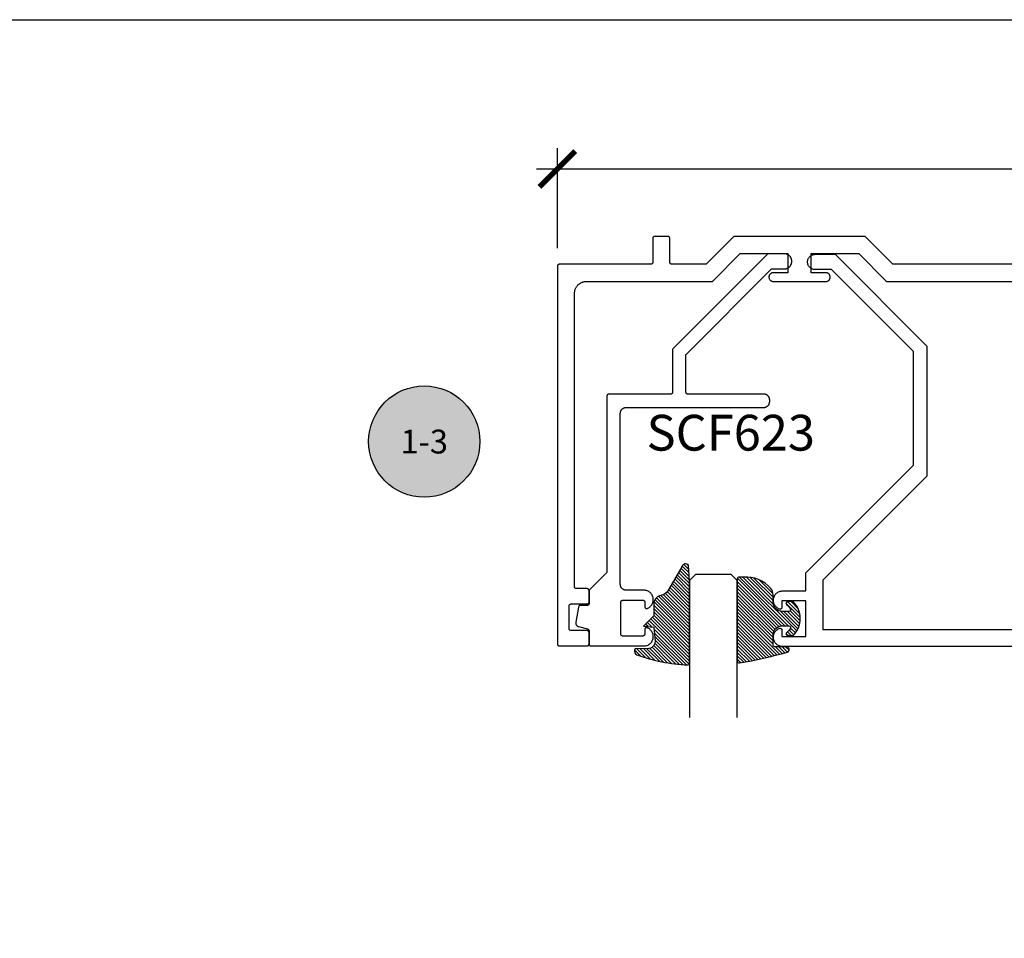
# Model space of a CAD drawing. Units: inches. Extents: x 0 to 190, y 0 to 43.
# Drawn here: x 10 to 15, y 33 to 37 of the extents above; entities that cross this region are included whole.
import ezdxf
from ezdxf.enums import TextEntityAlignment as Align

# ---------------------------------------------------------------- set-up
doc = ezdxf.new("R2010")
doc.units = ezdxf.units.IN
doc.header["$LTSCALE"] = 0.5
doc.header["$MEASUREMENT"] = 0
for name, color, linetype in [('Arcadia-Dim', 4, 'Continuous'), ('Arcadia-Profile', 5, 'Continuous'), ('Arcadia-Shade', 8, 'Continuous'), ('Arcadia-Symb', 7, 'Continuous'), ('Arcadia-Symb-Text', 3, 'Continuous'), ('Arcadia-Text', 3, 'Continuous')]:
    doc.layers.add(name, color=color, linetype=linetype)
doc.layers.add('Arcadia-Mview', color=6, linetype='Continuous', plot=False)
doc.styles.get("Standard").update_dxf_attribs({"font": 'ARIALN.TTF'})
doc.dimstyles.new('Arcadia-2', dxfattribs={"dimscale": 2, "dimtxt": 0.0938, "dimasz": 0.0938, "dimexe": 0.0546, "dimexo": 0.0469, "dimgap": 0.0469, "dimtad": 0, "dimtih": 1, "dimdec": 4, "dimrnd": 0.0625, "dimzin": 3, "dimdsep": 46, "dimlunit": 4, "dimtxsty": 'Standard', "dimblk": 'ARCHTICK', "dimcen": 0.0469, "dimdle": 0.0546, "dimclrd": 256, "dimclre": 256, "dimclrt": 256, "dimadec": 0, "dimazin": 0, "dimtfac": 0.75, "dimtix": 1, "dimtmove": 2, "dimatfit": 3, "dimfxl": 1, "dimtolj": 1, "dimtzin": 3, "dimlwd": -3, "dimlwe": -3, "dimarcsym": 0})
pattern_1 = [(45, (-11.025768, -20.133413), (-0.008838835, 0.008838835), [])]
pattern_2 = [(45, (-10.020413, -20.051717), (-0.008838835, 0.008838835), [])]

# ---------------------------------------------------------------- blocks, each defined once
blk = doc.blocks.new('S_6102')
at = {"layer": 'Arcadia-Shade', "lineweight": -3}
h = blk.add_hatch(dxfattribs=at)
h.set_pattern_fill('ANSI31', color=256, scale=0.1, style=0)
h.set_pattern_definition(pattern_1)
h.paths.add_polyline_path([(0, 0, 0.414214), (0.01, -0.01), (0.0312, -0.01, 0.241282), (0.1757, 0.0502, 0.177481), (0.1875, 0.0825), (0.1875, 0.12, -0.414214), (0.2375, 0.17), (0.2698, 0.17, -0.615346), (0.2779, 0.154, -0.073867), (0.2592, 0.1353, 0.722032), (0.2648, 0.1185), (0.2932, 0.1185, 0.418287), (0.2932, 0.2965), (0.2648, 0.2965, 0.722032), (0.2592, 0.2797, -0.073867), (0.2779, 0.2609, -0.615346), (0.2698, 0.245), (0.2375, 0.245, -0.414214), (0.1875, 0.295), (0.1875, 0.3448, -0.414214), (0.1975, 0.3548), (0.2572, 0.3548, 0.855668), (0.2612, 0.3842, 0.023571), (0.0114, 0.4405, 0.455775), (0, 0.4306)])
h = blk.add_hatch(dxfattribs=at)
h.set_pattern_fill('ANSI31', color=256, scale=0.1, style=0)
h.set_pattern_definition(pattern_1)
h.paths.add_polyline_path([(0, 0, 0.414214), (0.01, -0.01), (0.0312, -0.01, 0.241282), (0.1757, 0.0502, 0.177481), (0.1875, 0.0825), (0.1875, 0.12, -0.414214), (0.2375, 0.17), (0.2698, 0.17, -0.615346), (0.2779, 0.154, -0.073867), (0.2592, 0.1353, 0.722032), (0.2648, 0.1185), (0.2932, 0.1185, 0.418287), (0.2932, 0.2965), (0.2648, 0.2965, 0.722032), (0.2592, 0.2797, -0.073867), (0.2779, 0.2609, -0.615346), (0.2698, 0.245), (0.2375, 0.245, -0.414214), (0.1875, 0.295), (0.1875, 0.3448, -0.414214), (0.1975, 0.3548), (0.2572, 0.3548, 0.855668), (0.2612, 0.3842, 0.023571), (0.0114, 0.4405, 0.455775), (0, 0.4306)])
at = {"layer": 'Arcadia-Profile'}
blk.add_lwpolyline([(0.2648, 0.1185, -0.722032), (0.2592, 0.1353, 0.073867), (0.2779, 0.154, 0.615346), (0.2698, 0.17), (0.2375, 0.17, 0.414214), (0.1875, 0.12), (0.1875, 0.0825, -0.177481), (0.1757, 0.0502, -0.238779), (0.0328, -0.0101, 0.017345), (0.0294, -0.01), (0.01, -0.01, -0.414214), (0, 0), (0, 0.4306, -0.476979), (0.0121, 0.4403, -0.02366), (0.2628, 0.3837, -0.826272), (0.2572, 0.3548), (0.1975, 0.3548, 0.414214), (0.1875, 0.3448), (0.1875, 0.295, 0.414214), (0.2375, 0.245), (0.2698, 0.245, 0.615346), (0.2779, 0.2609, 0.073867), (0.2592, 0.2797, -0.722032), (0.2648, 0.2965), (0.2932, 0.2965, -0.418287), (0.2932, 0.1185)], format="xyb", close=True, dxfattribs=at)
blk.add_lwpolyline([(0.2648, 0.1185, -0.722032), (0.2592, 0.1353, 0.073867), (0.2779, 0.154, 0.615346), (0.2698, 0.17), (0.2375, 0.17, 0.414214), (0.1875, 0.12), (0.1875, 0.0825, -0.177481), (0.1757, 0.0502, -0.238779), (0.0328, -0.0101, 0.017345), (0.0294, -0.01), (0.01, -0.01, -0.414214), (0, 0), (0, 0.4306, -0.476979), (0.0121, 0.4403, -0.02366), (0.2628, 0.3837, -0.826272), (0.2572, 0.3548), (0.1975, 0.3548, 0.414214), (0.1875, 0.3448), (0.1875, 0.295, 0.414214), (0.2375, 0.245), (0.2698, 0.245, 0.615346), (0.2779, 0.2609, 0.073867), (0.2592, 0.2797, -0.722032), (0.2648, 0.2965), (0.2932, 0.2965, -0.418287), (0.2932, 0.1185)], format="xyb", close=True, dxfattribs=at)
blk = doc.blocks.new('_ArchTick')
at = {"color": 0, "linetype": 'ByBlock', "lineweight": -3, "const_width": 0.15}
blk.add_lwpolyline([(-0.5, -0.5), (0.5, 0.5)], dxfattribs=at)
blk = doc.blocks.new('*D179')
at = {"layer": 'Arcadia-Dim', "lineweight": -3}
for p, q in [((13.1416, 36.12), (13.1416, 36.6454)), ((19.4758, 36.12), (19.4758, 36.6454)), ((13.0324, 36.5362), (16.0448, 36.5362)), ((19.585, 36.5362), (16.5727, 36.5362))]:
    blk.add_line(p, q, dxfattribs=at)
at = {"layer": 'Defpoints', "color": 0, "lineweight": -3}
for p in [(19.4758, 36.5362), (13.1416, 36.0262), (19.4758, 36.0262)]:
    blk.add_point(p, dxfattribs=at)
at = {"layer": 'Arcadia-Dim', "lineweight": -3, "xscale": 0.1876, "yscale": 0.1876, "zscale": 0.1876, "rotation": 180}
blk.add_blockref('_ArchTick', (13.1416, 36.5362), dxfattribs=at)
at = {"layer": 'Arcadia-Dim', "lineweight": -3, "xscale": 0.1876, "yscale": 0.1876, "zscale": 0.1876}
blk.add_blockref('_ArchTick', (19.4758, 36.5362), dxfattribs=at)
at = {"layer": 'Arcadia-Dim', "lineweight": -3, "insert": (16.3087, 36.5362), "char_height": 0.1876, "attachment_point": 5}
blk.add_mtext('\\A1;6{\\H0.75x;\\S5/16;}"', dxfattribs=at)
blk = doc.blocks.new('Keynote')
at = {"layer": 'Arcadia-Symb', "lineweight": -3}
h = blk.add_hatch(color=8, dxfattribs=at)
h.dxf.hatch_style = 1
edge = h.paths.add_edge_path()
edge.add_arc((0, 0), 0.1458, 0, 360)
at = {"layer": 'Defpoints', "lineweight": -3}
blk.add_circle((0, 0), 0.1458, dxfattribs=at)
at = {"layer": 'Arcadia-Symb-Text'}
blk.add_attdef('KEYNOTE_BUBBLE', text='', height=0.0938, dxfattribs=at).set_placement((0, 0), align=Align.MIDDLE_CENTER)
blk = doc.blocks.new('*U89')
at = {"layer": 'Arcadia-Profile'}
for p, q in [((0, 0.03125), (0, 0.75)), ((0.25, 0.75), (0.25, 0.03125)), ((0.03125, 0), (0, 0.03125)), ((0.21875, 0), (0.03125, 0)), ((0.25, 0.03125), (0.21875, 0))]:
    blk.add_line(p, q, dxfattribs=at)
blk = doc.blocks.new('S_6101')
at = {"layer": 'Arcadia-Shade', "lineweight": -3}
h = blk.add_hatch(dxfattribs=at)
h.set_pattern_fill('ANSI31', color=256, scale=0.1, style=0)
h.set_pattern_definition(pattern_2)
h.paths.add_polyline_path([(0.0054, 0.5127, 0.426431), (-0.0051, 0.5227, 0.077491), (-0.2713, 0.4697, 0.396256), (-0.2828, 0.4431, 0.33453), (-0.2727, 0.4365), (-0.2153, 0.4384, -0.414214), (-0.1753, 0.3984), (-0.1821, 0.3249), (-0.2358, 0.3196), (-0.1821, 0.2649), (-0.1821, 0.2048, 0.384058), (-0.1448, 0.159, -0.224188), (-0.1094, 0.1351), (-0.0347, 0.0092, 0.62178), (0, 0), (0.0054, 0.0845)])
h = blk.add_hatch(dxfattribs=at)
h.set_pattern_fill('ANSI31', color=256, scale=0.1, style=0)
h.set_pattern_definition(pattern_2)
h.paths.add_polyline_path([(0.0054, 0.5127, 0.426431), (-0.0051, 0.5227, 0.077491), (-0.2713, 0.4697, 0.396256), (-0.2828, 0.4431, 0.33453), (-0.2727, 0.4365), (-0.2153, 0.4384, -0.414214), (-0.1753, 0.3984), (-0.1821, 0.3249), (-0.2358, 0.3196), (-0.1821, 0.2649), (-0.1821, 0.2048, 0.384058), (-0.1448, 0.159, -0.224188), (-0.1094, 0.1351), (-0.0347, 0.0092, 0.62178), (0, 0), (0.0054, 0.0845)])
at = {"layer": 'Arcadia-Profile'}
blk.add_lwpolyline([(-0.1753, 0.3984, 0.414214), (-0.2153, 0.4384), (-0.2734, 0.4365, -0.316016), (-0.2828, 0.4431, -0.396256), (-0.2713, 0.4697, -0.077453), (-0.0052, 0.5227, -0.430493), (0.0054, 0.5127), (0.0054, 0.0845), (0, 0, -0.62178), (-0.0347, 0.0092), (-0.1094, 0.1351, 0.224188), (-0.1448, 0.159, -0.384058), (-0.1821, 0.2048), (-0.1821, 0.2649), (-0.2358, 0.3196), (-0.1821, 0.3249)], format="xyb", close=True, dxfattribs=at)
blk.add_lwpolyline([(-0.1753, 0.3984, 0.414214), (-0.2153, 0.4384), (-0.2734, 0.4365, -0.316016), (-0.2828, 0.4431, -0.396256), (-0.2713, 0.4697, -0.077453), (-0.0052, 0.5227, -0.430493), (0.0054, 0.5127), (0.0054, 0.0845), (0, 0, -0.62178), (-0.0347, 0.0092), (-0.1094, 0.1351, 0.224188), (-0.1448, 0.159, -0.384058), (-0.1821, 0.2048), (-0.1821, 0.2649), (-0.2358, 0.3196), (-0.1821, 0.3249)], format="xyb", close=True, dxfattribs=at)

msp = doc.modelspace()

# ---------------------------------------------------------------- linework, layer by layer
at = {"layer": 'Arcadia-Mview', "lineweight": -3}
msp.add_lwpolyline([(0, 37.31833), (32, 37.31833), (32, 0), (0, 0)], close=True, dxfattribs=at)
at = {"layer": 'Arcadia-Profile'}
for points in [[(15.95759, 36.0362), (14.8995, 36.0362), (14.75527, 36.1822), (14.06742, 36.1822), (13.9216, 36.0362), (13.74159, 36.0362), (13.74106, 36.03622), (13.74054, 36.03626), (13.74002, 36.03632), (13.73951, 36.03642), (13.739, 36.03654), (13.7385, 36.03669), (13.738, 36.03687), (13.73752, 36.03707), (13.73705, 36.03729), (13.73659, 36.03754), (13.73614, 36.03781), (13.73571, 36.03811), (13.73529, 36.03843), (13.7349, 36.03877), (13.73452, 36.03913), (13.73415, 36.03951), (13.73381, 36.03991), (13.7335, 36.04032), (13.7332, 36.04076), (13.73293, 36.0412), (13.73268, 36.04166), (13.73245, 36.04213), (13.73225, 36.04262), (13.73208, 36.04311), (13.73193, 36.04361), (13.7318, 36.04412), (13.73171, 36.04464), (13.73164, 36.04516), (13.7316, 36.04568), (13.73159, 36.0462), (13.73159, 36.1722), (13.73157, 36.17272), (13.73153, 36.17325), (13.73146, 36.17377), (13.73137, 36.17428), (13.73125, 36.17479), (13.7311, 36.17529), (13.73092, 36.17579), (13.73072, 36.17627), (13.7305, 36.17674), (13.73025, 36.1772), (13.72997, 36.17765), (13.72968, 36.17808), (13.72936, 36.17849), (13.72902, 36.17889), (13.72866, 36.17927), (13.72828, 36.17963), (13.72788, 36.17997), (13.72746, 36.18029), (13.72703, 36.18059), (13.72659, 36.18086), (13.72613, 36.18111), (13.72565, 36.18134), (13.72517, 36.18154), (13.72468, 36.18171), (13.72417, 36.18186), (13.72367, 36.18198), (13.72315, 36.18208), (13.72263, 36.18215), (13.72211, 36.18219), (13.72159, 36.1822), (13.65159, 36.1822), (13.65106, 36.18219), (13.65054, 36.18215), (13.65002, 36.18208), (13.64951, 36.18198), (13.649, 36.18186), (13.6485, 36.18171), (13.648, 36.18154), (13.64752, 36.18134), (13.64705, 36.18111), (13.64659, 36.18086), (13.64614, 36.18059), (13.64571, 36.18029), (13.64529, 36.17997), (13.6449, 36.17963), (13.64452, 36.17927), (13.64415, 36.17889), (13.64381, 36.17849), (13.6435, 36.17808), (13.6432, 36.17765), (13.64293, 36.1772), (13.64268, 36.17674), (13.64245, 36.17627), (13.64225, 36.17579), (13.64208, 36.17529), (13.64193, 36.17479), (13.6418, 36.17428), (13.64171, 36.17377), (13.64164, 36.17325), (13.6416, 36.17272), (13.64159, 36.1722), (13.64159, 36.0462), (13.64157, 36.04568), (13.64153, 36.04516), (13.64146, 36.04464), (13.64137, 36.04412), (13.64125, 36.04361), (13.6411, 36.04311), (13.64092, 36.04262), (13.64072, 36.04213), (13.6405, 36.04166), (13.64025, 36.0412), (13.63997, 36.04076), (13.63968, 36.04032), (13.63936, 36.03991), (13.63902, 36.03951), (13.63866, 36.03913), (13.63828, 36.03877), (13.63788, 36.03843), (13.63746, 36.03811), (13.63703, 36.03781), (13.63659, 36.03754), (13.63613, 36.03729), (13.63565, 36.03707), (13.63517, 36.03687), (13.63468, 36.03669), (13.63417, 36.03654), (13.63367, 36.03642), (13.63315, 36.03632), (13.63263, 36.03626), (13.63211, 36.03622), (13.63159, 36.0362), (13.15159, 36.0362), (13.15106, 36.03619), (13.15054, 36.03615), (13.15002, 36.03608), (13.14951, 36.03598), (13.149, 36.03586), (13.1485, 36.03571), (13.148, 36.03554), (13.14752, 36.03534), (13.14705, 36.03511), (13.14659, 36.03486), (13.14614, 36.03459), (13.14571, 36.03429), (13.14529, 36.03397), (13.1449, 36.03363), (13.14452, 36.03327), (13.14415, 36.03289), (13.14381, 36.03249), (13.1435, 36.03208), (13.1432, 36.03165), (13.14293, 36.0312), (13.14268, 36.03074), (13.14245, 36.03027), (13.14225, 36.02979), (13.14208, 36.02929), (13.14193, 36.02879), (13.1418, 36.02828), (13.14171, 36.02777), (13.14164, 36.02725), (13.1416, 36.02672), (13.14159, 36.0262), (13.14159, 34.0462), (13.1416, 34.04568), (13.14164, 34.04516), (13.14171, 34.04464), (13.1418, 34.04412), (13.14193, 34.04361), (13.14208, 34.04311), (13.14225, 34.04262), (13.14245, 34.04213), (13.14268, 34.04166), (13.14293, 34.0412), (13.1432, 34.04075), (13.1435, 34.04032), (13.14381, 34.03991), (13.14415, 34.03951), (13.14452, 34.03913), (13.1449, 34.03877), (13.14529, 34.03843), (13.14571, 34.03811), (13.14614, 34.03781), (13.14659, 34.03754), (13.14705, 34.03729), (13.14752, 34.03707), (13.148, 34.03687), (13.1485, 34.03669), (13.149, 34.03654), (13.14951, 34.03642), (13.15002, 34.03632), (13.15054, 34.03626), (13.15106, 34.03621), (13.15159, 34.0362), (13.29759, 34.0362), (13.29811, 34.03621), (13.29863, 34.03626), (13.29915, 34.03632), (13.29967, 34.03642), (13.30017, 34.03654), (13.30068, 34.03669), (13.30117, 34.03687), (13.30165, 34.03707), (13.30213, 34.03729), (13.30259, 34.03754), (13.30303, 34.03781), (13.30346, 34.03811), (13.30388, 34.03843), (13.30428, 34.03877), (13.30466, 34.03913), (13.30502, 34.03951), (13.30536, 34.03991), (13.30568, 34.04032), (13.30597, 34.04075), (13.30625, 34.0412), (13.3065, 34.04166), (13.30672, 34.04213), (13.30692, 34.04262), (13.3071, 34.04311), (13.30725, 34.04361), (13.30737, 34.04412), (13.30746, 34.04464), (13.30753, 34.04516), (13.30757, 34.04568), (13.30759, 34.0462), (13.30759, 34.1062), (13.30757, 34.10672), (13.30753, 34.10725), (13.30746, 34.10777), (13.30737, 34.10828), (13.30725, 34.10879), (13.3071, 34.10929), (13.30692, 34.10978), (13.30672, 34.11027), (13.3065, 34.11074), (13.30625, 34.1112), (13.30597, 34.11165), (13.30568, 34.11208), (13.30536, 34.11249), (13.30502, 34.11289), (13.30466, 34.11327), (13.30428, 34.11363), (13.30388, 34.11397), (13.30346, 34.11429), (13.30303, 34.11459), (13.30259, 34.11486), (13.30213, 34.11511), (13.30165, 34.11534), (13.30117, 34.11554), (13.30068, 34.11571), (13.30017, 34.11586), (13.29967, 34.11598), (13.29915, 34.11608), (13.29863, 34.11615), (13.29811, 34.11619), (13.29759, 34.1162), (13.21359, 34.1162), (13.21306, 34.11621), (13.21254, 34.11626), (13.21202, 34.11632), (13.21151, 34.11642), (13.211, 34.11654), (13.2105, 34.11669), (13.21, 34.11687), (13.20952, 34.11707), (13.20905, 34.11729), (13.20859, 34.11754), (13.20814, 34.11781), (13.20771, 34.11811), (13.20729, 34.11843), (13.2069, 34.11877), (13.20652, 34.11913), (13.20615, 34.11951), (13.20581, 34.11991), (13.2055, 34.12032), (13.2052, 34.12075), (13.20493, 34.1212), (13.20468, 34.12166), (13.20445, 34.12213), (13.20425, 34.12262), (13.20408, 34.12311), (13.20393, 34.12361), (13.2038, 34.12412), (13.20371, 34.12464), (13.20364, 34.12516), (13.2036, 34.12568), (13.20359, 34.1262), (13.20359, 34.24586), (13.2036, 34.24639), (13.20364, 34.24691), (13.20371, 34.24743), (13.2038, 34.24794), (13.20393, 34.24845), (13.20408, 34.24896), (13.20425, 34.24945), (13.20445, 34.24993), (13.20468, 34.2504), (13.20493, 34.25086), (13.2052, 34.25131), (13.2055, 34.25174), (13.20581, 34.25216), (13.20615, 34.25256), (13.20652, 34.25294), (13.2069, 34.2533), (13.20729, 34.25364), (13.20771, 34.25396), (13.20814, 34.25425), (13.20859, 34.25453), (13.20905, 34.25477), (13.20952, 34.255), (13.21, 34.2552), (13.2105, 34.25538), (13.211, 34.25552), (13.21151, 34.25565), (13.21202, 34.25574), (13.21254, 34.25581), (13.21306, 34.25585), (13.21359, 34.25586), (13.29759, 34.25586), (13.29811, 34.25588), (13.29863, 34.25592), (13.29915, 34.25599), (13.29967, 34.25608), (13.30017, 34.25621), (13.30068, 34.25635), (13.30117, 34.25653), (13.30165, 34.25673), (13.30213, 34.25695), (13.30259, 34.2572), (13.30303, 34.25748), (13.30346, 34.25777), (13.30388, 34.25809), (13.30428, 34.25843), (13.30466, 34.25879), (13.30502, 34.25917), (13.30536, 34.25957), (13.30568, 34.25999), (13.30597, 34.26042), (13.30625, 34.26086), (13.3065, 34.26133), (13.30672, 34.2618), (13.30692, 34.26228), (13.3071, 34.26277), (13.30725, 34.26328), (13.30737, 34.26379), (13.30746, 34.2643), (13.30753, 34.26482), (13.30757, 34.26534), (13.30759, 34.26586), (13.30759, 34.3262), (13.30757, 34.32672), (13.30753, 34.32725), (13.30746, 34.32777), (13.30737, 34.32828), (13.30725, 34.32879), (13.3071, 34.32929), (13.30692, 34.32978), (13.30672, 34.33027), (13.3065, 34.33074), (13.30625, 34.3312), (13.30597, 34.33165), (13.30568, 34.33208), (13.30536, 34.33249), (13.30502, 34.33289), (13.30466, 34.33327), (13.30428, 34.33363), (13.30388, 34.33397), (13.30346, 34.33429), (13.30303, 34.33459), (13.30259, 34.33486), (13.30213, 34.33511), (13.30165, 34.33534), (13.30117, 34.33554), (13.30068, 34.33571), (13.30017, 34.33586), (13.29967, 34.33598), (13.29915, 34.33608), (13.29863, 34.33615), (13.29811, 34.33619), (13.29759, 34.3362), (13.24159, 34.3362), (13.24106, 34.33621), (13.24054, 34.33626), (13.24002, 34.33632), (13.23951, 34.33642), (13.239, 34.33654), (13.2385, 34.33669), (13.238, 34.33687), (13.23752, 34.33707), (13.23705, 34.33729), (13.23659, 34.33754), (13.23614, 34.33781), (13.23571, 34.33811), (13.23529, 34.33843), (13.2349, 34.33877), (13.23452, 34.33913), (13.23415, 34.33951), (13.23381, 34.33991), (13.2335, 34.34032), (13.2332, 34.34075), (13.23293, 34.3412), (13.23268, 34.34166), (13.23245, 34.34213), (13.23225, 34.34262), (13.23208, 34.34311), (13.23193, 34.34361), (13.2318, 34.34412), (13.23171, 34.34464), (13.23164, 34.34516), (13.2316, 34.34568), (13.23159, 34.3462), (13.23159, 35.8842), (13.23167, 35.88745), (13.23193, 35.89068), (13.23235, 35.8939), (13.23294, 35.89709), (13.2337, 35.90025), (13.23462, 35.90336), (13.2357, 35.90642), (13.23695, 35.90942), (13.23834, 35.91235), (13.23989, 35.9152), (13.24159, 35.91797), (13.24343, 35.92064), (13.2454, 35.92322), (13.24751, 35.92569), (13.24975, 35.92804), (13.2521, 35.93028), (13.25457, 35.93238), (13.25714, 35.93436), (13.25982, 35.9362), (13.26259, 35.9379), (13.26544, 35.93944), (13.26837, 35.94084), (13.27137, 35.94208), (13.27443, 35.94317), (13.27754, 35.94409), (13.2807, 35.94485), (13.28389, 35.94544), (13.28711, 35.94586), (13.29034, 35.94612), (13.29359, 35.9462), (13.95062, 35.9462), (13.95088, 35.9462), (13.95114, 35.94622), (13.9514, 35.94623), (13.95166, 35.94626), (13.95192, 35.94629), (13.95218, 35.94632), (13.95244, 35.94637), (13.9527, 35.94642), (13.95295, 35.94648), (13.95321, 35.94654), (13.95346, 35.94661), (13.95371, 35.94669), (13.95396, 35.94678), (13.9542, 35.94687), (13.95445, 35.94696), (13.95469, 35.94707), (13.95493, 35.94718), (13.95516, 35.94729), (13.95539, 35.94742), (13.95562, 35.94754), (13.95585, 35.94768), (13.95607, 35.94782), (13.95629, 35.94796), (13.9565, 35.94811), (13.95671, 35.94827), (13.95691, 35.94843), (13.95712, 35.9486), (13.95731, 35.94877), (13.95751, 35.94895), (13.95769, 35.94913), (14.10059, 36.0922), (14.35059, 36.0922), (14.35059, 35.9922), (14.27359, 35.9922), (14.27118, 35.99208), (14.2688, 35.9917), (14.26648, 35.99108), (14.26423, 35.99021), (14.26209, 35.98912), (14.26007, 35.98781), (14.2582, 35.98629), (14.25649, 35.98459), (14.25498, 35.98272), (14.25367, 35.9807), (14.25257, 35.97856), (14.25171, 35.97631), (14.25109, 35.97398), (14.25071, 35.97161), (14.25059, 35.9692), (14.25071, 35.9668), (14.25109, 35.96442), (14.25171, 35.96209), (14.25257, 35.95985), (14.25367, 35.9577), (14.25498, 35.95568), (14.25649, 35.95381), (14.2582, 35.95211), (14.26007, 35.95059), (14.26209, 35.94928), (14.26423, 35.94819), (14.26648, 35.94733), (14.2688, 35.9467), (14.27118, 35.94633), (14.27359, 35.9462), (14.54885, 35.9462), (14.55125, 35.94633), (14.55363, 35.9467), (14.55595, 35.94733), (14.5582, 35.94819), (14.56035, 35.94928), (14.56237, 35.95059), (14.56424, 35.95211), (14.56594, 35.95381), (14.56745, 35.95568), (14.56877, 35.9577), (14.56986, 35.95985), (14.57072, 35.96209), (14.57134, 35.96442), (14.57172, 35.9668), (14.57185, 35.9692), (14.57172, 35.97161), (14.57134, 35.97398), (14.57072, 35.97631), (14.56986, 35.97856), (14.56877, 35.9807), (14.56745, 35.98272), (14.56594, 35.98459), (14.56424, 35.98629), (14.56237, 35.98781), (14.56035, 35.98912), (14.5582, 35.99021), (14.55595, 35.99108), (14.55363, 35.9917), (14.55125, 35.99208), (14.54885, 35.9922), (14.47185, 35.9922), (14.47185, 36.0922), (14.72185, 36.0922), (14.86314, 35.94917), (14.86333, 35.94899), (14.86352, 35.94881), (14.86372, 35.94863), (14.86392, 35.94846), (14.86413, 35.9483), (14.86434, 35.94814), (14.86455, 35.94799), (14.86477, 35.94784), (14.865, 35.9477), (14.86522, 35.94756), (14.86545, 35.94743), (14.86568, 35.94731), (14.86592, 35.94719), (14.86616, 35.94708), (14.8664, 35.94697), (14.86665, 35.94688), (14.86689, 35.94678), (14.86714, 35.9467), (14.8674, 35.94662), (14.86765, 35.94655), (14.8679, 35.94648), (14.86816, 35.94642), (14.86842, 35.94637), (14.86868, 35.94633), (14.86894, 35.94629), (14.8692, 35.94626), (14.86947, 35.94623), (14.86973, 35.94622), (14.86999, 35.9462), (14.87026, 35.9462), (19.32385, 35.9462)], [(19.30193, 34.03262), (14.32329, 34.03262), (14.31874, 34.03283), (14.31423, 34.03345), (14.3098, 34.0345), (14.30548, 34.03594), (14.30132, 34.03778), (14.29734, 34.03999), (14.29358, 34.04256), (14.29007, 34.04546), (14.28685, 34.04868), (14.28394, 34.05218), (14.28136, 34.05593), (14.27914, 34.05991), (14.27729, 34.06407), (14.27584, 34.06838), (14.27479, 34.07281), (14.27415, 34.07732), (14.27393, 34.08187), (14.27413, 34.08641), (14.27475, 34.09092), (14.27578, 34.09536), (14.27722, 34.09968), (14.27905, 34.10385), (14.28125, 34.10783), (14.28381, 34.1116), (14.28671, 34.11511), (14.28992, 34.11834), (14.29341, 34.12126), (14.29716, 34.12384), (14.30113, 34.12607), (14.30528, 34.12793), (14.30589, 34.12814), (14.30652, 34.12832), (14.30715, 34.12846), (14.30779, 34.12855), (14.30844, 34.1286), (14.30909, 34.12861), (14.30973, 34.12858), (14.31038, 34.12851), (14.31102, 34.1284), (14.31164, 34.12824), (14.31226, 34.12805), (14.31287, 34.12781), (14.31345, 34.12754), (14.31402, 34.12722), (14.31457, 34.12688), (14.31509, 34.12649), (14.31559, 34.12608), (14.31606, 34.12563), (14.3165, 34.12516), (14.3169, 34.12465), (14.31728, 34.12412), (14.31762, 34.12357), (14.31792, 34.123), (14.31819, 34.12241), (14.31841, 34.1218), (14.3186, 34.12118), (14.31874, 34.12055), (14.31885, 34.11991), (14.31891, 34.11926), (14.31893, 34.11862), (14.31893, 34.08462), (14.44393, 34.08462), (14.44393, 34.17862), (14.44393, 34.27262), (14.31893, 34.27262), (14.31893, 34.23862), (14.31891, 34.23797), (14.31885, 34.23732), (14.31874, 34.23668), (14.3186, 34.23605), (14.31841, 34.23543), (14.31819, 34.23482), (14.31792, 34.23423), (14.31762, 34.23366), (14.31728, 34.23311), (14.3169, 34.23258), (14.3165, 34.23208), (14.31606, 34.2316), (14.31559, 34.23115), (14.31509, 34.23074), (14.31457, 34.23036), (14.31402, 34.23001), (14.31345, 34.2297), (14.31287, 34.22942), (14.31226, 34.22919), (14.31164, 34.22899), (14.31102, 34.22884), (14.31038, 34.22872), (14.30973, 34.22865), (14.30909, 34.22862), (14.30844, 34.22863), (14.30779, 34.22868), (14.30715, 34.22878), (14.30652, 34.22891), (14.30589, 34.22909), (14.30528, 34.22931), (14.30113, 34.23116), (14.29716, 34.23339), (14.29341, 34.23597), (14.28992, 34.2389), (14.28671, 34.24212), (14.28381, 34.24564), (14.28125, 34.2494), (14.27905, 34.25338), (14.27722, 34.25755), (14.27578, 34.26187), (14.27475, 34.26631), (14.27413, 34.27082), (14.27393, 34.27537), (14.27415, 34.27991), (14.27479, 34.28442), (14.27584, 34.28885), (14.27729, 34.29317), (14.27914, 34.29733), (14.28136, 34.3013), (14.28394, 34.30505), (14.28685, 34.30855), (14.29007, 34.31177), (14.29358, 34.31467), (14.29734, 34.31724), (14.30132, 34.31946), (14.30548, 34.32129), (14.3098, 34.32274), (14.31423, 34.32378), (14.31874, 34.32441), (14.32329, 34.32462), (14.44393, 34.32462), (14.44393, 34.41862), (15.00837, 34.98305), (15.00837, 35.57865), (14.57837, 36.00865), (14.49337, 36.00865), (14.49337, 36.00865), (14.48919, 36.00887), (14.48505, 36.00953), (14.48101, 36.01061), (14.4771, 36.01211), (14.47337, 36.01401), (14.46986, 36.01629), (14.4666, 36.01893), (14.46364, 36.02189), (14.46101, 36.02514), (14.45873, 36.02865), (14.45683, 36.03238), (14.45533, 36.03629), (14.45424, 36.04033), (14.45359, 36.04447), (14.45337, 36.04865), (14.45359, 36.05283), (14.45424, 36.05697), (14.45533, 36.06101), (14.45683, 36.06492), (14.45873, 36.06865), (14.46101, 36.07216), (14.46364, 36.07542), (14.4666, 36.07838), (14.46986, 36.08101), (14.47337, 36.08329), (14.4771, 36.08519), (14.48101, 36.08669), (14.48505, 36.08778), (14.48919, 36.08843), (14.49337, 36.08865), (14.59736, 36.08865), (15.07837, 35.60765), (15.07837, 34.92577), (14.53393, 34.38134), (14.53393, 34.12262), (19.21193, 34.12262)]]:
    msp.add_lwpolyline(points, dxfattribs=at)
msp.add_lwpolyline([(13.81561, 35.55882), (13.81561, 35.55909), (13.81562, 35.55935), (13.81564, 35.55961), (13.81566, 35.55987), (13.8157, 35.56013), (13.81573, 35.56039), (13.81578, 35.56065), (13.81583, 35.5609), (13.81589, 35.56116), (13.81595, 35.56141), (13.81602, 35.56166), (13.8161, 35.56191), (13.81618, 35.56216), (13.81627, 35.56241), (13.81637, 35.56265), (13.81647, 35.56289), (13.81658, 35.56313), (13.8167, 35.56336), (13.81682, 35.5636), (13.81695, 35.56382), (13.81708, 35.56405), (13.81722, 35.56427), (13.81737, 35.56449), (13.81752, 35.5647), (13.81768, 35.56491), (13.81784, 35.56512), (13.81801, 35.56532), (13.81818, 35.56552), (13.81836, 35.56571), (13.81854, 35.5659), (14.26461, 36.01196), (14.33061, 36.01196), (14.3327, 36.01202), (14.33479, 36.01218), (14.33687, 36.01245), (14.33893, 36.01284), (14.34096, 36.01332), (14.34297, 36.01392), (14.34494, 36.01462), (14.34688, 36.01542), (14.34877, 36.01632), (14.35061, 36.01732), (14.3524, 36.01841), (14.35412, 36.0196), (14.35578, 36.02088), (14.35738, 36.02224), (14.35889, 36.02368), (14.36034, 36.0252), (14.3617, 36.02679), (14.36297, 36.02845), (14.36416, 36.03018), (14.36525, 36.03196), (14.36625, 36.0338), (14.36715, 36.03569), (14.36795, 36.03763), (14.36865, 36.0396), (14.36925, 36.04161), (14.36974, 36.04364), (14.37012, 36.0457), (14.37039, 36.04778), (14.37056, 36.04987), (14.37061, 36.05196), (14.37056, 36.05405), (14.37039, 36.05614), (14.37012, 36.05822), (14.36974, 36.06028), (14.36925, 36.06231), (14.36865, 36.06432), (14.36795, 36.0663), (14.36715, 36.06823), (14.36625, 36.07012), (14.36525, 36.07196), (14.36416, 36.07375), (14.36297, 36.07547), (14.3617, 36.07713), (14.36034, 36.07873), (14.35889, 36.08025), (14.35738, 36.08169), (14.35578, 36.08305), (14.35412, 36.08432), (14.3524, 36.08551), (14.35061, 36.0866), (14.34877, 36.0876), (14.34688, 36.0885), (14.34494, 36.0893), (14.34297, 36.09), (14.34096, 36.0906), (14.33893, 36.09109), (14.33687, 36.09147), (14.33479, 36.09174), (14.3327, 36.09191), (14.33061, 36.09196), (14.24561, 36.09196), (13.74854, 35.59489), (13.74836, 35.5947), (13.74818, 35.59451), (13.74801, 35.59431), (13.74784, 35.59411), (13.74768, 35.59391), (13.74752, 35.5937), (13.74737, 35.59348), (13.74722, 35.59327), (13.74708, 35.59304), (13.74695, 35.59282), (13.74682, 35.59259), (13.7467, 35.59236), (13.74658, 35.59212), (13.74647, 35.59189), (13.74637, 35.59165), (13.74627, 35.5914), (13.74618, 35.59116), (13.7461, 35.59091), (13.74602, 35.59066), (13.74595, 35.59041), (13.74589, 35.59015), (13.74583, 35.5899), (13.74578, 35.58964), (13.74573, 35.58938), (13.7457, 35.58912), (13.74566, 35.58886), (13.74564, 35.5886), (13.74562, 35.58834), (13.74561, 35.58808), (13.74561, 35.58782), (13.74561, 35.36596), (13.7456, 35.36544), (13.74555, 35.36492), (13.74549, 35.3644), (13.74539, 35.36388), (13.74527, 35.36337), (13.74512, 35.36287), (13.74495, 35.36238), (13.74475, 35.36189), (13.74452, 35.36142), (13.74427, 35.36096), (13.744, 35.36051), (13.7437, 35.36008), (13.74338, 35.35967), (13.74304, 35.35927), (13.74268, 35.35889), (13.7423, 35.35853), (13.7419, 35.35819), (13.74149, 35.35787), (13.74106, 35.35757), (13.74061, 35.3573), (13.74015, 35.35705), (13.73968, 35.35683), (13.73919, 35.35663), (13.7387, 35.35645), (13.7382, 35.3563), (13.73769, 35.35618), (13.73717, 35.35608), (13.73665, 35.35602), (13.73613, 35.35597), (13.73561, 35.35596), (13.41161, 35.35596), (13.41109, 35.35595), (13.41056, 35.35591), (13.41005, 35.35584), (13.40953, 35.35574), (13.40902, 35.35562), (13.40852, 35.35547), (13.40803, 35.3553), (13.40754, 35.3551), (13.40707, 35.35487), (13.40661, 35.35462), (13.40616, 35.35435), (13.40573, 35.35405), (13.40532, 35.35373), (13.40492, 35.35339), (13.40454, 35.35303), (13.40418, 35.35265), (13.40384, 35.35225), (13.40352, 35.35184), (13.40322, 35.35141), (13.40295, 35.35096), (13.4027, 35.3505), (13.40247, 35.35003), (13.40227, 35.34954), (13.4021, 35.34905), (13.40195, 35.34855), (13.40183, 35.34804), (13.40173, 35.34753), (13.40166, 35.34701), (13.40162, 35.34648), (13.40161, 35.34596), (13.40161, 34.4261), (13.40161, 34.42584), (13.4016, 34.42558), (13.40158, 34.42532), (13.40155, 34.42506), (13.40152, 34.4248), (13.40149, 34.42454), (13.40144, 34.42428), (13.40139, 34.42402), (13.40133, 34.42377), (13.40127, 34.42352), (13.4012, 34.42326), (13.40112, 34.42301), (13.40104, 34.42277), (13.40095, 34.42252), (13.40085, 34.42228), (13.40075, 34.42204), (13.40064, 34.4218), (13.40052, 34.42156), (13.4004, 34.42133), (13.40027, 34.4211), (13.40014, 34.42088), (13.4, 34.42066), (13.39985, 34.42044), (13.3997, 34.42023), (13.39954, 34.42002), (13.39938, 34.41981), (13.39921, 34.41961), (13.39904, 34.41941), (13.39886, 34.41922), (13.39868, 34.41903), (13.31054, 34.33089), (13.31036, 34.3307), (13.31018, 34.33051), (13.31001, 34.33031), (13.30984, 34.33011), (13.30968, 34.32991), (13.30952, 34.3297), (13.30937, 34.32948), (13.30922, 34.32927), (13.30908, 34.32904), (13.30895, 34.32882), (13.30882, 34.32859), (13.3087, 34.32836), (13.30858, 34.32812), (13.30847, 34.32789), (13.30837, 34.32765), (13.30827, 34.3274), (13.30818, 34.32716), (13.3081, 34.32691), (13.30802, 34.32666), (13.30795, 34.32641), (13.30789, 34.32615), (13.30783, 34.3259), (13.30778, 34.32564), (13.30773, 34.32538), (13.3077, 34.32512), (13.30766, 34.32486), (13.30764, 34.3246), (13.30762, 34.32434), (13.30761, 34.32408), (13.30761, 34.32382), (13.30761, 34.25796), (13.3076, 34.25744), (13.30755, 34.25692), (13.30749, 34.2564), (13.30739, 34.25588), (13.30727, 34.25537), (13.30712, 34.25487), (13.30695, 34.25438), (13.30675, 34.25389), (13.30652, 34.25342), (13.30627, 34.25296), (13.306, 34.25252), (13.3057, 34.25208), (13.30538, 34.25167), (13.30504, 34.25127), (13.30468, 34.25089), (13.3043, 34.25053), (13.3039, 34.25019), (13.30349, 34.24987), (13.30306, 34.24957), (13.30261, 34.2493), (13.30215, 34.24905), (13.30168, 34.24883), (13.30119, 34.24863), (13.3007, 34.24845), (13.3002, 34.2483), (13.29969, 34.24818), (13.29917, 34.24808), (13.29865, 34.24802), (13.29813, 34.24798), (13.29761, 34.24796), (13.26172, 34.24796), (13.26125, 34.24795), (13.26079, 34.24792), (13.26033, 34.24786), (13.25987, 34.24779), (13.25941, 34.24769), (13.25896, 34.24757), (13.25852, 34.24744), (13.25808, 34.24728), (13.25765, 34.2471), (13.25723, 34.2469), (13.25682, 34.24668), (13.25642, 34.24644), (13.25603, 34.24619), (13.25566, 34.24591), (13.25529, 34.24562), (13.25494, 34.24531), (13.25461, 34.24499), (13.25429, 34.24465), (13.25398, 34.2443), (13.2537, 34.24393), (13.25343, 34.24355), (13.25318, 34.24316), (13.25295, 34.24276), (13.25273, 34.24235), (13.25254, 34.24192), (13.25236, 34.24149), (13.25221, 34.24105), (13.25208, 34.24061), (13.25196, 34.24015), (13.25187, 34.2397), (13.23791, 34.16054), (13.23777, 34.15956), (13.23767, 34.15858), (13.23762, 34.15759), (13.23762, 34.1566), (13.23766, 34.15561), (13.23776, 34.15463), (13.2379, 34.15365), (13.2381, 34.15268), (13.23834, 34.15172), (13.23862, 34.15077), (13.23896, 34.14984), (13.23934, 34.14893), (13.23976, 34.14804), (13.24023, 34.14717), (13.24074, 34.14632), (13.24129, 34.1455), (13.24189, 34.14471), (13.24252, 34.14394), (13.24318, 34.14321), (13.24388, 34.14252), (13.24462, 34.14186), (13.24539, 34.14123), (13.24619, 34.14065), (13.24701, 34.1401), (13.24786, 34.1396), (13.24874, 34.13914), (13.24963, 34.13872), (13.25055, 34.13835), (13.25148, 34.13803), (13.25243, 34.13775), (13.3002, 34.12495), (13.30062, 34.12483), (13.30103, 34.12469), (13.30144, 34.12453), (13.30184, 34.12435), (13.30223, 34.12416), (13.30261, 34.12395), (13.30298, 34.12372), (13.30335, 34.12348), (13.3037, 34.12322), (13.30404, 34.12295), (13.30437, 34.12266), (13.30468, 34.12236), (13.30498, 34.12204), (13.30527, 34.12172), (13.30554, 34.12138), (13.3058, 34.12102), (13.30604, 34.12066), (13.30627, 34.12029), (13.30648, 34.11991), (13.30667, 34.11951), (13.30685, 34.11912), (13.30701, 34.11871), (13.30715, 34.1183), (13.30727, 34.11788), (13.30737, 34.11745), (13.30746, 34.11702), (13.30752, 34.11659), (13.30757, 34.11616), (13.3076, 34.11572), (13.30761, 34.11529), (13.30761, 34.04596), (13.30762, 34.04544), (13.30766, 34.04492), (13.30773, 34.0444), (13.30783, 34.04388), (13.30795, 34.04337), (13.3081, 34.04287), (13.30827, 34.04238), (13.30847, 34.04189), (13.3087, 34.04142), (13.30895, 34.04096), (13.30922, 34.04052), (13.30952, 34.04008), (13.30984, 34.03967), (13.31018, 34.03927), (13.31054, 34.03889), (13.31092, 34.03853), (13.31132, 34.03819), (13.31173, 34.03787), (13.31216, 34.03757), (13.31261, 34.0373), (13.31307, 34.03705), (13.31354, 34.03683), (13.31403, 34.03663), (13.31452, 34.03645), (13.31502, 34.0363), (13.31553, 34.03618), (13.31605, 34.03608), (13.31656, 34.03602), (13.31709, 34.03598), (13.31761, 34.03596), (13.59561, 34.03596), (13.60002, 34.03616), (13.6044, 34.03676), (13.6087, 34.03774), (13.6129, 34.03911), (13.61696, 34.04086), (13.62084, 34.04296), (13.62452, 34.0454), (13.62797, 34.04817), (13.63115, 34.05123), (13.63404, 34.05457), (13.63662, 34.05815), (13.63887, 34.06195), (13.64077, 34.06594), (13.6423, 34.07008), (13.64345, 34.07435), (13.64421, 34.0787), (13.64457, 34.0831), (13.64454, 34.08752), (13.64411, 34.09191), (13.64329, 34.09625), (13.64208, 34.1005), (13.64049, 34.10462), (13.63854, 34.10858), (13.63624, 34.11235), (13.63361, 34.1159), (13.63067, 34.11919), (13.62744, 34.12221), (13.62396, 34.12493), (13.62025, 34.12732), (13.61633, 34.12936), (13.61575, 34.12986), (13.61512, 34.13031), (13.61446, 34.13071), (13.61378, 34.13105), (13.61306, 34.13135), (13.61233, 34.13158), (13.61159, 34.13176), (13.61083, 34.13189), (13.61006, 34.13195), (13.60929, 34.13196), (13.60852, 34.1319), (13.60776, 34.13179), (13.60701, 34.13162), (13.60628, 34.13139), (13.60556, 34.13111), (13.60487, 34.13077), (13.60421, 34.13038), (13.60358, 34.12994), (13.60298, 34.12945), (13.60243, 34.12892), (13.60191, 34.12835), (13.60145, 34.12774), (13.60103, 34.12709), (13.60066, 34.12642), (13.60034, 34.12571), (13.60008, 34.12499), (13.59987, 34.12425), (13.59973, 34.12349), (13.59964, 34.12273), (13.59961, 34.12196), (13.59961, 34.09796), (13.5996, 34.09744), (13.59955, 34.09692), (13.59949, 34.0964), (13.59939, 34.09588), (13.59927, 34.09537), (13.59912, 34.09487), (13.59895, 34.09438), (13.59875, 34.09389), (13.59852, 34.09342), (13.59827, 34.09296), (13.598, 34.09252), (13.5977, 34.09208), (13.59738, 34.09167), (13.59704, 34.09127), (13.59668, 34.09089), (13.5963, 34.09053), (13.5959, 34.09019), (13.59549, 34.08987), (13.59506, 34.08957), (13.59461, 34.0893), (13.59415, 34.08905), (13.59368, 34.08883), (13.59319, 34.08863), (13.5927, 34.08845), (13.5922, 34.0883), (13.59169, 34.08818), (13.59117, 34.08808), (13.59065, 34.08802), (13.59013, 34.08798), (13.58961, 34.08796), (13.48461, 34.08785), (13.48408, 34.08786), (13.48356, 34.08791), (13.48304, 34.08797), (13.48253, 34.08807), (13.48202, 34.08819), (13.48152, 34.08834), (13.48102, 34.08851), (13.48054, 34.08872), (13.48007, 34.08894), (13.47961, 34.08919), (13.47916, 34.08946), (13.47873, 34.08976), (13.47831, 34.09008), (13.47792, 34.09042), (13.47754, 34.09078), (13.47718, 34.09116), (13.47684, 34.09156), (13.47652, 34.09197), (13.47622, 34.0924), (13.47595, 34.09285), (13.4757, 34.09331), (13.47547, 34.09378), (13.47527, 34.09427), (13.4751, 34.09476), (13.47495, 34.09526), (13.47483, 34.09577), (13.47473, 34.09629), (13.47466, 34.09681), (13.47462, 34.09733), (13.47461, 34.09785), (13.47461, 34.26585), (13.47462, 34.26637), (13.47466, 34.2669), (13.47473, 34.26741), (13.47483, 34.26793), (13.47495, 34.26844), (13.4751, 34.26894), (13.47527, 34.26943), (13.47547, 34.26992), (13.4757, 34.27039), (13.47595, 34.27085), (13.47622, 34.2713), (13.47652, 34.27173), (13.47684, 34.27214), (13.47718, 34.27254), (13.47754, 34.27292), (13.47792, 34.27328), (13.47831, 34.27362), (13.47873, 34.27394), (13.47916, 34.27424), (13.47961, 34.27451), (13.48007, 34.27476), (13.48054, 34.27499), (13.48102, 34.27519), (13.48152, 34.27536), (13.48202, 34.27551), (13.48253, 34.27563), (13.48304, 34.27573), (13.48356, 34.2758), (13.48408, 34.27584), (13.48461, 34.27585), (13.58961, 34.27596), (13.59013, 34.27595), (13.59065, 34.27591), (13.59117, 34.27584), (13.59169, 34.27574), (13.5922, 34.27562), (13.5927, 34.27547), (13.59319, 34.2753), (13.59368, 34.2751), (13.59415, 34.27487), (13.59461, 34.27462), (13.59506, 34.27435), (13.59549, 34.27405), (13.5959, 34.27373), (13.5963, 34.27339), (13.59668, 34.27303), (13.59704, 34.27265), (13.59738, 34.27225), (13.5977, 34.27184), (13.598, 34.27141), (13.59827, 34.27096), (13.59852, 34.2705), (13.59875, 34.27003), (13.59895, 34.26955), (13.59912, 34.26905), (13.59927, 34.26855), (13.59939, 34.26804), (13.59949, 34.26753), (13.59955, 34.26701), (13.5996, 34.26648), (13.59961, 34.26596), (13.59961, 34.24196), (13.59964, 34.24119), (13.59973, 34.24043), (13.59987, 34.23967), (13.60008, 34.23893), (13.60034, 34.23821), (13.60066, 34.23751), (13.60103, 34.23683), (13.60145, 34.23619), (13.60191, 34.23558), (13.60243, 34.235), (13.60298, 34.23447), (13.60358, 34.23399), (13.60421, 34.23355), (13.60487, 34.23316), (13.60556, 34.23282), (13.60628, 34.23253), (13.60701, 34.2323), (13.60776, 34.23213), (13.60852, 34.23202), (13.60929, 34.23197), (13.61006, 34.23197), (13.61083, 34.23204), (13.61159, 34.23216), (13.61233, 34.23234), (13.61306, 34.23258), (13.61378, 34.23287), (13.61446, 34.23322), (13.61512, 34.23362), (13.61575, 34.23406), (13.61633, 34.23456), (13.62025, 34.23661), (13.62396, 34.239), (13.62744, 34.24171), (13.63067, 34.24473), (13.63361, 34.24803), (13.63624, 34.25157), (13.63854, 34.25534), (13.64049, 34.2593), (13.64208, 34.26343), (13.64329, 34.26767), (13.64411, 34.27201), (13.64454, 34.27641), (13.64457, 34.28082), (13.64421, 34.28523), (13.64345, 34.28958), (13.6423, 34.29384), (13.64077, 34.29798), (13.63887, 34.30197), (13.63662, 34.30577), (13.63404, 34.30936), (13.63115, 34.31269), (13.62797, 34.31576), (13.62452, 34.31852), (13.62084, 34.32096), (13.61696, 34.32307), (13.6129, 34.32481), (13.6087, 34.32618), (13.6044, 34.32717), (13.60002, 34.32776), (13.59561, 34.32796), (13.50261, 34.32796), (13.50099, 34.328), (13.49937, 34.32813), (13.49776, 34.32834), (13.49616, 34.32864), (13.49459, 34.32902), (13.49303, 34.32948), (13.4915, 34.33002), (13.49, 34.33064), (13.48854, 34.33134), (13.48711, 34.33211), (13.48573, 34.33296), (13.48439, 34.33388), (13.4831, 34.33487), (13.48187, 34.33592), (13.48069, 34.33704), (13.47957, 34.33822), (13.47852, 34.33945), (13.47753, 34.34074), (13.47661, 34.34208), (13.47576, 34.34346), (13.47499, 34.34489), (13.47429, 34.34635), (13.47367, 34.34785), (13.47313, 34.34938), (13.47267, 34.35094), (13.47229, 34.35252), (13.47199, 34.35411), (13.47178, 34.35572), (13.47165, 34.35734), (13.47161, 34.35896), (13.47161, 35.25496), (13.47165, 35.25658), (13.47178, 35.2582), (13.47199, 35.25981), (13.47229, 35.26141), (13.47267, 35.26298), (13.47313, 35.26454), (13.47367, 35.26607), (13.47429, 35.26757), (13.47499, 35.26903), (13.47576, 35.27046), (13.47661, 35.27185), (13.47753, 35.27318), (13.47852, 35.27447), (13.47957, 35.2757), (13.48069, 35.27688), (13.48187, 35.278), (13.4831, 35.27905), (13.48439, 35.28004), (13.48573, 35.28096), (13.48711, 35.28181), (13.48854, 35.28258), (13.49, 35.28328), (13.4915, 35.2839), (13.49303, 35.28444), (13.49459, 35.2849), (13.49616, 35.28528), (13.49776, 35.28558), (13.49937, 35.28579), (13.50099, 35.28592), (13.50261, 35.28596), (14.22361, 35.28596), (14.22523, 35.286), (14.22685, 35.28613), (14.22846, 35.28634), (14.23005, 35.28664), (14.23163, 35.28702), (14.23319, 35.28748), (14.23472, 35.28802), (14.23622, 35.28864), (14.23768, 35.28934), (14.23911, 35.29011), (14.24049, 35.29096), (14.24183, 35.29188), (14.24312, 35.29287), (14.24435, 35.29392), (14.24553, 35.29504), (14.24665, 35.29622), (14.2477, 35.29745), (14.24869, 35.29874), (14.24961, 35.30008), (14.25046, 35.30146), (14.25123, 35.30289), (14.25193, 35.30435), (14.25255, 35.30585), (14.25309, 35.30738), (14.25355, 35.30894), (14.25393, 35.31052), (14.25423, 35.31211), (14.25444, 35.31372), (14.25457, 35.31534), (14.25461, 35.31696), (14.25461, 35.32496), (14.25457, 35.32658), (14.25444, 35.3282), (14.25423, 35.32981), (14.25393, 35.33141), (14.25355, 35.33298), (14.25309, 35.33454), (14.25255, 35.33607), (14.25193, 35.33757), (14.25123, 35.33903), (14.25046, 35.34046), (14.24961, 35.34185), (14.24869, 35.34318), (14.2477, 35.34447), (14.24665, 35.3457), (14.24553, 35.34688), (14.24435, 35.348), (14.24312, 35.34905), (14.24183, 35.35004), (14.24049, 35.35096), (14.23911, 35.35181), (14.23768, 35.35258), (14.23622, 35.35328), (14.23472, 35.3539), (14.23319, 35.35444), (14.23163, 35.3549), (14.23005, 35.35528), (14.22846, 35.35558), (14.22685, 35.35579), (14.22523, 35.35592), (14.22361, 35.35596), (13.82561, 35.35596), (13.82509, 35.35597), (13.82456, 35.35602), (13.82405, 35.35608), (13.82353, 35.35618), (13.82302, 35.3563), (13.82252, 35.35645), (13.82203, 35.35663), (13.82154, 35.35683), (13.82107, 35.35705), (13.82061, 35.3573), (13.82016, 35.35757), (13.81973, 35.35787), (13.81932, 35.35819), (13.81892, 35.35853), (13.81854, 35.35889), (13.81818, 35.35927), (13.81784, 35.35967), (13.81752, 35.36008), (13.81722, 35.36051), (13.81695, 35.36096), (13.8167, 35.36142), (13.81647, 35.36189), (13.81627, 35.36238), (13.8161, 35.36287), (13.81595, 35.36337), (13.81583, 35.36388), (13.81573, 35.3644), (13.81566, 35.36492), (13.81562, 35.36544), (13.81561, 35.36596)], close=True, dxfattribs=at)

# ---------------------------------------------------------------- block references
at = {"lineweight": -3, "xscale": -1, "rotation": 180}
msp.add_blockref('S_6101', (13.8293, 34.45941), dxfattribs=at)
at = {"layer": 'Arcadia-Profile', "lineweight": -3, "xscale": -1, "rotation": 180}
msp.add_blockref('*U89', (13.83466, 34.41016), dxfattribs=at)
at = {"layer": 'Arcadia-Profile', "xscale": -1, "rotation": 180}
msp.add_blockref('S_6102', (14.08466, 34.38692), dxfattribs=at)
at = {"layer": 'Arcadia-Text', "lineweight": -3}
ref = msp.add_blockref('Keynote', (12.44388, 35.10716), dxfattribs=dict(at, xscale=2, yscale=2, zscale=2))
ref.add_attrib('KEYNOTE_BUBBLE', '1-3', dxfattribs={"height": 0.125}).set_placement((12.44388, 35.10716), align=Align.MIDDLE_CENTER)

# ---------------------------------------------------------------- texts
msp.add_text('SCF623', height=0.1875, dxfattribs=at).set_placement((13.60922, 35.05985))

# ---------------------------------------------------------------- dimensions: what is measured, and where the dimension line sits
at = {"layer": 'Arcadia-Dim', "lineweight": -3}
dim = msp.add_linear_dim(base=(19.47585, 36.5362), p1=(13.14159, 36.0262), p2=(19.47585, 36.0262), dimstyle='Arcadia-2', dxfattribs=at)
dim.commit()
dim.dimension.update_dxf_attribs({"geometry": '*D179', "text_midpoint": (16.30872, 36.5362)})

doc.saveas('drawing.dxf')
